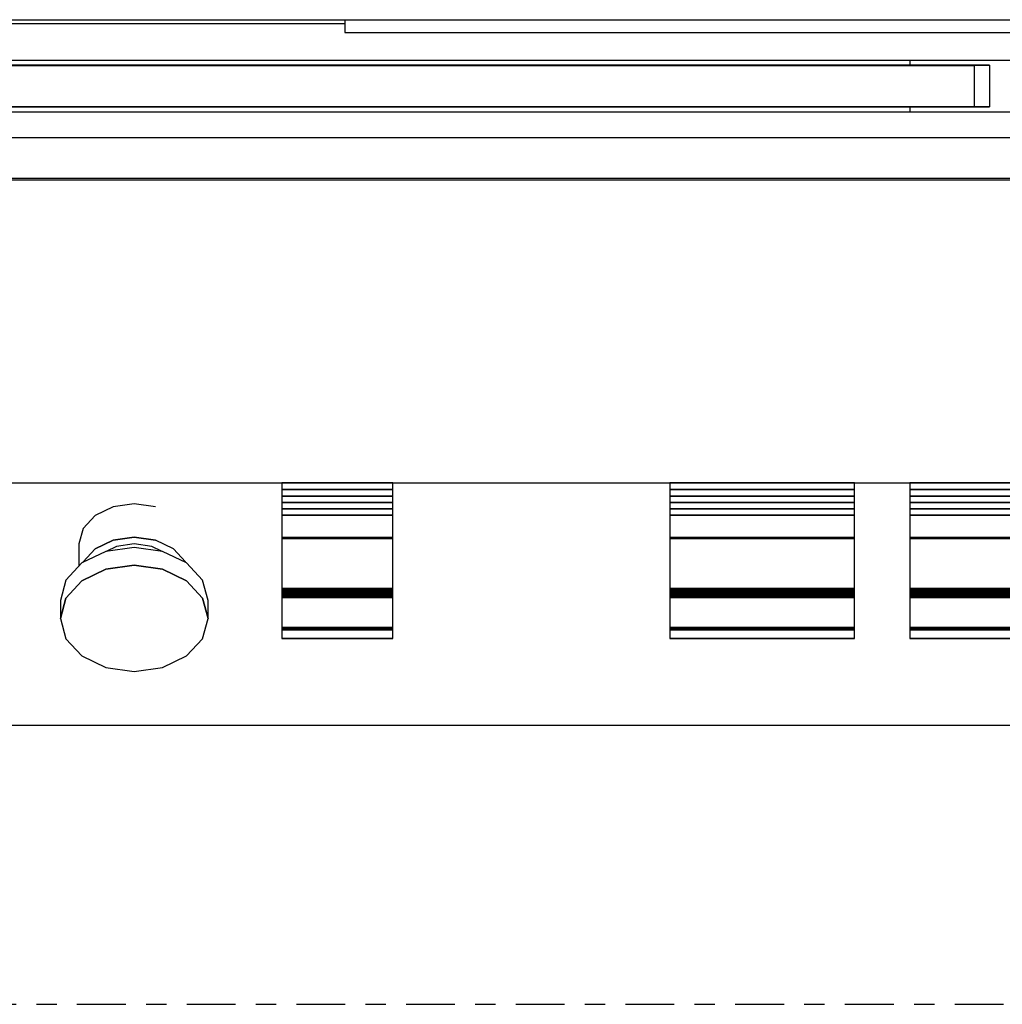
# Model space of a CAD drawing. Extents: x 5 to 1485, y 5 to 302.
# Drawn here: x 580 to 585, y 60 to 65 of the extents above; entities that cross this region are included whole.
import ezdxf

# ---------------------------------------------------------------- set-up
doc = ezdxf.new("R2010")
doc.units = 0
doc.header["$LTSCALE"] = 0.5
doc.header["$MEASUREMENT"] = 0
doc.linetypes.add('AM_ISO08W050', pattern=[18, 12, -1.5, 3, -1.5])
doc.linetypes.add('LONG_DASH_DOTTED', pattern=[0.3001, 0.2362, -0.0295, 0.0049, -0.0295])
doc.layers.get('0').update_dxf_attribs({"linetype": 'CONTINUOUS'})
doc.layers.add('6', color=7, linetype='CONTINUOUS')
doc.layers.add('SECTION VIEW LINES(CIBES)', color=7, linetype='LONG_DASH_DOTTED')

# ---------------------------------------------------------------- blocks, each defined once
blk = doc.blocks.new('LD_20181101120418_0000006F')
for p, q in [((-25, 12.45), (-1063, 12.45)), ((-3.5, 11.15), (-1063, 11.15)), ((-1063, 11.15), (-25, 11.15)), ((-25, -0.15), (-1063, -0.15)), ((-1063, -0.15), (-3.5, -0.15)), ((-1063, -1.45), (-25, -1.45))]:
    blk.add_line(p, q)
blk = doc.blocks.new('LD_20181101120418_00000070')
for p, q in [((-7.5, 11), (-1072.5, 11)), ((25, 12.45), (-25, 12.45)), ((-25, 12.45), (-25, 11.15)), ((-25, 11.15), (-3.5, 11.15)), ((-7.5, 0), (-7.5, 11)), ((-3.5, 11.15), (-3.5, -0.15)), ((-1072.5, 0), (-7.5, 0)), ((-3.5, -0.15), (-25, -0.15)), ((-25, -0.15), (-25, -1.45)), ((-25, -1.45), (25, -1.45))]:
    blk.add_line(p, q)
blk = doc.blocks.new('LD_20181101120418_00000077')
blk.add_line((1668.5, -296.5), (587.5, -296.5))
blk = doc.blocks.new('LD_20181101120418_00000078')
for p, q in [((-540.5, -84), (540.5, -84)), ((-178, -84), (-178, -87.5)), ((-178, -87.5), (308, -87.5))]:
    blk.add_line(p, q)
blk = doc.blocks.new('LD_20181101120418_00000079')
blk.add_line((-540.5, -85), (-178, -85))
blk = doc.blocks.new('LD_20181101120418_0000007E')
blk.add_line((375.5, 634.5), (-375.5, 634.5))
blk = doc.blocks.new('LD_20181101120418_0000007F')
for p, q in [((-195, -0.44), (-195, -0.47)), ((-195, -0.47), (-165, -0.47)), ((-165, -0.47), (-195, -0.47)), ((-195, -0.47), (-195, -2.26)), ((-195, -2.26), (-165, -2.26)), ((-165, -2.26), (-195, -2.26)), ((-195, -2.26), (-195, -4.03)), ((-165, -0.47), (-165, -0.44)), ((-165, -2.26), (-165, -0.47)), ((-165, -4.03), (-165, -2.26)), ((-90, -0.44), (-90, -0.47)), ((-90, -0.47), (-40, -0.47)), ((-40, -0.47), (-90, -0.47)), ((-90, -0.47), (-90, -2.26)), ((-90, -2.26), (-40, -2.26)), ((-40, -2.26), (-90, -2.26)), ((-90, -2.26), (-90, -4.03)), ((-40, -0.47), (-40, -0.44)), ((-40, -2.26), (-40, -0.47)), ((-40, -4.03), (-40, -2.26)), ((-25, -0.44), (-25, -0.47)), ((-25, -0.47), (25, -0.47)), ((25, -0.47), (-25, -0.47)), ((-25, -0.47), (-25, -2.26)), ((-25, -2.26), (25, -2.26)), ((25, -2.26), (-25, -2.26)), ((-25, -2.26), (-25, -4.03)), ((-195, -4.03), (-165, -4.03)), ((-165, -4.03), (-195, -4.03)), ((-195, -4.03), (-195, -5.77)), ((-165, -5.77), (-165, -4.03)), ((-90, -4.03), (-40, -4.03)), ((-40, -4.03), (-90, -4.03)), ((-90, -4.03), (-90, -5.77)), ((-40, -5.77), (-40, -4.03)), ((-25, -4.03), (25, -4.03)), ((25, -4.03), (-25, -4.03)), ((-25, -4.03), (-25, -5.77)), ((-240.74, -6.98), (-245.61, -9.31)), ((-235, -6.15), (-240.74, -6.98)), ((-229.26, -6.98), (-235, -6.15)), ((-195, -5.77), (-165, -5.77)), ((-165, -5.77), (-195, -5.77)), ((-195, -5.77), (-195, -7.48)), ((-195, -7.48), (-165, -7.48)), ((-165, -7.48), (-195, -7.48)), ((-195, -7.48), (-195, -9.17)), ((-165, -7.48), (-165, -5.77)), ((-165, -9.17), (-165, -7.48)), ((-90, -5.77), (-40, -5.77)), ((-40, -5.77), (-90, -5.77)), ((-90, -5.77), (-90, -7.48)), ((-90, -7.48), (-40, -7.48)), ((-40, -7.48), (-90, -7.48)), ((-90, -7.48), (-90, -9.17)), ((-40, -7.48), (-40, -5.77)), ((-40, -9.17), (-40, -7.48)), ((-25, -5.77), (25, -5.77)), ((25, -5.77), (-25, -5.77)), ((-25, -5.77), (-25, -7.48)), ((-25, -7.48), (25, -7.48)), ((25, -7.48), (-25, -7.48)), ((-25, -7.48), (-25, -9.17)), ((-245.61, -9.31), (-248.86, -12.82)), ((-195, -9.17), (-165, -9.17)), ((-165, -9.17), (-195, -9.17)), ((-195, -9.17), (-195, -15.26)), ((-165, -15.26), (-165, -9.17)), ((-90, -9.17), (-40, -9.17)), ((-40, -9.17), (-90, -9.17)), ((-90, -9.17), (-90, -15.26)), ((-40, -15.26), (-40, -9.17)), ((-25, -9.17), (25, -9.17)), ((25, -9.17), (-25, -9.17)), ((-25, -9.17), (-25, -15.26)), ((-248.86, -12.82), (-250, -16.94)), ((-235, -15.19), (-240.74, -16.01)), ((-240.74, -16.01), (-235, -15.19)), ((-229.26, -16.01), (-235, -15.19)), ((-235, -15.19), (-229.26, -16.01)), ((-195, -15.26), (-165, -15.26)), ((-165, -15.26), (-195, -15.26)), ((-195, -15.26), (-195, -15.29)), ((-195, -15.29), (-165, -15.29)), ((-165, -15.29), (-195, -15.29)), ((-195, -15.29), (-195, -15.32)), ((-195, -15.32), (-165, -15.32)), ((-165, -15.32), (-195, -15.32)), ((-195, -15.32), (-195, -15.35)), ((-195, -15.35), (-165, -15.35)), ((-165, -15.35), (-195, -15.35)), ((-195, -15.35), (-195, -15.37)), ((-195, -15.37), (-165, -15.37)), ((-165, -15.37), (-195, -15.37)), ((-195, -15.37), (-195, -15.39)), ((-195, -15.39), (-165, -15.39)), ((-165, -15.39), (-195, -15.39)), ((-195, -15.39), (-195, -15.41)), ((-195, -15.41), (-165, -15.41)), ((-165, -15.41), (-195, -15.41)), ((-195, -15.41), (-195, -15.42)), ((-195, -15.42), (-165, -15.42)), ((-165, -15.42), (-195, -15.42)), ((-195, -15.42), (-195, -15.48)), ((-195, -15.48), (-165, -15.48)), ((-165, -15.48), (-195, -15.48)), ((-195, -15.48), (-195, -15.49)), ((-195, -15.49), (-165, -15.49)), ((-165, -15.49), (-195, -15.49)), ((-195, -15.49), (-195, -15.5)), ((-195, -15.5), (-165, -15.5)), ((-165, -15.5), (-195, -15.5)), ((-195, -15.5), (-195, -15.51)), ((-195, -15.51), (-165, -15.51)), ((-165, -15.51), (-195, -15.51)), ((-195, -15.51), (-195, -15.52)), ((-165, -15.52), (-195, -15.52)), ((-195, -15.52), (-195, -15.54)), ((-195, -15.52), (-165, -15.52)), ((-165, -15.54), (-195, -15.54)), ((-195, -15.54), (-195, -15.56)), ((-195, -15.54), (-165, -15.54)), ((-165, -15.56), (-195, -15.56)), ((-195, -15.56), (-195, -15.57)), ((-195, -15.56), (-165, -15.56)), ((-195, -15.57), (-165, -15.57)), ((-165, -15.57), (-195, -15.57)), ((-195, -15.57), (-195, -29.05)), ((-165, -15.29), (-165, -15.26)), ((-165, -15.32), (-165, -15.29)), ((-165, -15.35), (-165, -15.32)), ((-165, -15.37), (-165, -15.35)), ((-165, -15.39), (-165, -15.37)), ((-165, -15.41), (-165, -15.39)), ((-165, -15.42), (-165, -15.41)), ((-165, -15.48), (-165, -15.42)), ((-165, -15.49), (-165, -15.48)), ((-165, -15.5), (-165, -15.49)), ((-165, -15.51), (-165, -15.5)), ((-165, -15.52), (-165, -15.51)), ((-165, -15.54), (-165, -15.52)), ((-165, -15.56), (-165, -15.54)), ((-165, -15.57), (-165, -15.56)), ((-165, -29.05), (-165, -15.57)), ((-90, -15.26), (-40, -15.26)), ((-40, -15.26), (-90, -15.26)), ((-90, -15.26), (-90, -15.29)), ((-90, -15.29), (-40, -15.29)), ((-40, -15.29), (-90, -15.29)), ((-90, -15.29), (-90, -15.32)), ((-90, -15.32), (-40, -15.32)), ((-40, -15.32), (-90, -15.32)), ((-90, -15.32), (-90, -15.35)), ((-90, -15.35), (-40, -15.35)), ((-40, -15.35), (-90, -15.35)), ((-90, -15.35), (-90, -15.37)), ((-90, -15.37), (-40, -15.37)), ((-40, -15.37), (-90, -15.37)), ((-90, -15.37), (-90, -15.39)), ((-90, -15.39), (-40, -15.39)), ((-40, -15.39), (-90, -15.39)), ((-90, -15.39), (-90, -15.41)), ((-90, -15.41), (-40, -15.41)), ((-40, -15.41), (-90, -15.41)), ((-90, -15.41), (-90, -15.42)), ((-90, -15.42), (-40, -15.42)), ((-40, -15.42), (-90, -15.42)), ((-90, -15.42), (-90, -15.48)), ((-90, -15.48), (-40, -15.48)), ((-40, -15.48), (-90, -15.48)), ((-90, -15.48), (-90, -15.49)), ((-90, -15.49), (-40, -15.49)), ((-40, -15.49), (-90, -15.49)), ((-90, -15.49), (-90, -15.5)), ((-90, -15.5), (-40, -15.5)), ((-40, -15.5), (-90, -15.5)), ((-90, -15.5), (-90, -15.51)), ((-90, -15.51), (-40, -15.51)), ((-40, -15.51), (-90, -15.51)), ((-90, -15.51), (-90, -15.52)), ((-40, -15.52), (-90, -15.52)), ((-90, -15.52), (-90, -15.54)), ((-90, -15.52), (-40, -15.52)), ((-40, -15.54), (-90, -15.54)), ((-90, -15.54), (-90, -15.56)), ((-90, -15.54), (-40, -15.54)), ((-40, -15.56), (-90, -15.56)), ((-90, -15.56), (-90, -15.57)), ((-90, -15.56), (-40, -15.56)), ((-90, -15.57), (-40, -15.57)), ((-40, -15.57), (-90, -15.57)), ((-90, -15.57), (-90, -29.05)), ((-40, -15.29), (-40, -15.26)), ((-40, -15.32), (-40, -15.29)), ((-40, -15.35), (-40, -15.32)), ((-40, -15.37), (-40, -15.35)), ((-40, -15.39), (-40, -15.37)), ((-40, -15.41), (-40, -15.39)), ((-40, -15.42), (-40, -15.41)), ((-40, -15.48), (-40, -15.42)), ((-40, -15.49), (-40, -15.48)), ((-40, -15.5), (-40, -15.49)), ((-40, -15.51), (-40, -15.5)), ((-40, -15.52), (-40, -15.51)), ((-40, -15.54), (-40, -15.52)), ((-40, -15.56), (-40, -15.54)), ((-40, -15.57), (-40, -15.56)), ((-40, -29.05), (-40, -15.57)), ((-25, -15.26), (25, -15.26)), ((25, -15.26), (-25, -15.26)), ((-25, -15.26), (-25, -15.29)), ((-25, -15.29), (25, -15.29)), ((25, -15.29), (-25, -15.29)), ((-25, -15.29), (-25, -15.32)), ((-25, -15.32), (25, -15.32)), ((25, -15.32), (-25, -15.32)), ((-25, -15.32), (-25, -15.35)), ((-25, -15.35), (25, -15.35)), ((25, -15.35), (-25, -15.35)), ((-25, -15.35), (-25, -15.37)), ((-25, -15.37), (25, -15.37)), ((25, -15.37), (-25, -15.37)), ((-25, -15.37), (-25, -15.39)), ((-25, -15.39), (25, -15.39)), ((25, -15.39), (-25, -15.39)), ((-25, -15.39), (-25, -15.41)), ((-25, -15.41), (25, -15.41)), ((25, -15.41), (-25, -15.41)), ((-25, -15.41), (-25, -15.42)), ((-25, -15.42), (25, -15.42)), ((25, -15.42), (-25, -15.42)), ((-25, -15.42), (-25, -15.48)), ((-25, -15.48), (25, -15.48)), ((25, -15.48), (-25, -15.48)), ((-25, -15.48), (-25, -15.49)), ((-25, -15.49), (25, -15.49)), ((25, -15.49), (-25, -15.49)), ((-25, -15.49), (-25, -15.5)), ((-25, -15.5), (25, -15.5)), ((25, -15.5), (-25, -15.5)), ((-25, -15.5), (-25, -15.51)), ((-25, -15.51), (25, -15.51)), ((25, -15.51), (-25, -15.51)), ((-25, -15.51), (-25, -15.52)), ((25, -15.52), (-25, -15.52)), ((-25, -15.52), (-25, -15.54)), ((-25, -15.52), (25, -15.52)), ((25, -15.54), (-25, -15.54)), ((-25, -15.54), (-25, -15.56)), ((-25, -15.54), (25, -15.54)), ((25, -15.56), (-25, -15.56)), ((-25, -15.56), (-25, -15.57)), ((-25, -15.56), (25, -15.56)), ((-25, -15.57), (25, -15.57)), ((25, -15.57), (-25, -15.57)), ((-25, -15.57), (-25, -29.05)), ((-250, -16.94), (-250, -23.05)), ((-245.61, -18.35), (-248.86, -21.85)), ((-248.86, -21.85), (-245.61, -18.35)), ((-240.74, -16.01), (-245.61, -18.35)), ((-245.61, -18.35), (-240.74, -16.01)), ((-235, -17.92), (-242.65, -19.01)), ((-239.78, -17.65), (-242.61, -19.01)), ((-235, -16.96), (-239.78, -17.65)), ((-230.22, -17.65), (-235, -16.96)), ((-227.35, -19.01), (-235, -17.92)), ((-227.39, -19.01), (-230.22, -17.65)), ((-224.39, -18.35), (-229.26, -16.01)), ((-221.14, -21.85), (-224.39, -18.35)), ((-242.65, -19.01), (-249.14, -22.13)), ((-220.86, -22.13), (-227.35, -19.01)), ((-249.14, -22.13), (-253.48, -26.8)), ((-242.65, -23.87), (-249.14, -26.99)), ((-249.14, -26.99), (-242.65, -23.87)), ((-248.86, -21.85), (-248.91, -22.02)), ((-248.91, -22.02), (-248.86, -21.85)), ((-235, -22.78), (-242.65, -23.87)), ((-242.65, -23.87), (-235, -22.78)), ((-227.35, -23.87), (-235, -22.78)), ((-235, -22.78), (-227.35, -23.87)), ((-220.86, -26.99), (-227.35, -23.87)), ((-227.35, -23.87), (-220.86, -26.99)), ((-221.09, -22.02), (-221.14, -21.85)), ((-216.52, -26.8), (-220.86, -22.13)), ((-253.48, -26.8), (-255, -32.3)), ((-249.14, -26.99), (-253.48, -31.66)), ((-253.48, -31.66), (-249.14, -26.99)), ((-216.52, -31.66), (-220.86, -26.99)), ((-220.86, -26.99), (-216.52, -31.66)), ((-215, -32.3), (-216.52, -26.8)), ((-195, -29.05), (-165, -29.05)), ((-165, -29.05), (-195, -29.05)), ((-195, -29.05), (-195, -29.42)), ((-165, -29.42), (-165, -29.05)), ((-90, -29.05), (-40, -29.05)), ((-40, -29.05), (-90, -29.05)), ((-90, -29.05), (-90, -29.42)), ((-40, -29.42), (-40, -29.05)), ((-25, -29.05), (25, -29.05)), ((25, -29.05), (-25, -29.05)), ((-25, -29.05), (-25, -29.42)), ((-253.48, -31.66), (-255, -37.17)), ((-255, -37.17), (-253.48, -31.66)), ((-215, -37.17), (-216.52, -31.66)), ((-216.52, -31.66), (-215, -37.17)), ((-195, -29.42), (-165, -29.42)), ((-165, -29.42), (-195, -29.42)), ((-195, -29.42), (-195, -29.78)), ((-195, -29.78), (-165, -29.78)), ((-165, -29.78), (-195, -29.78)), ((-195, -29.78), (-195, -30.14)), ((-195, -30.14), (-165, -30.14)), ((-165, -30.14), (-195, -30.14)), ((-195, -30.14), (-195, -30.5)), ((-195, -30.5), (-165, -30.5)), ((-165, -30.5), (-195, -30.5)), ((-195, -30.5), (-195, -30.85)), ((-195, -30.85), (-165, -30.85)), ((-165, -30.85), (-195, -30.85)), ((-195, -30.85), (-195, -31.2)), ((-195, -31.2), (-165, -31.2)), ((-165, -31.2), (-195, -31.2)), ((-195, -31.2), (-195, -31.55)), ((-195, -31.55), (-165, -31.55)), ((-165, -31.55), (-195, -31.55)), ((-195, -31.55), (-195, -39.63)), ((-165, -29.78), (-165, -29.42)), ((-165, -30.14), (-165, -29.78)), ((-165, -30.5), (-165, -30.14)), ((-165, -30.85), (-165, -30.5)), ((-165, -31.2), (-165, -30.85)), ((-165, -31.55), (-165, -31.2)), ((-165, -39.63), (-165, -31.55)), ((-90, -29.42), (-40, -29.42)), ((-40, -29.42), (-90, -29.42)), ((-90, -29.42), (-90, -29.78)), ((-90, -29.78), (-40, -29.78)), ((-40, -29.78), (-90, -29.78)), ((-90, -29.78), (-90, -30.14)), ((-90, -30.14), (-40, -30.14)), ((-40, -30.14), (-90, -30.14)), ((-90, -30.14), (-90, -30.5)), ((-90, -30.5), (-40, -30.5)), ((-40, -30.5), (-90, -30.5)), ((-90, -30.5), (-90, -30.85)), ((-90, -30.85), (-40, -30.85)), ((-40, -30.85), (-90, -30.85)), ((-90, -30.85), (-90, -31.2)), ((-90, -31.2), (-40, -31.2)), ((-40, -31.2), (-90, -31.2)), ((-90, -31.2), (-90, -31.55)), ((-90, -31.55), (-40, -31.55)), ((-40, -31.55), (-90, -31.55)), ((-90, -31.55), (-90, -39.63)), ((-40, -29.78), (-40, -29.42)), ((-40, -30.14), (-40, -29.78)), ((-40, -30.5), (-40, -30.14)), ((-40, -30.85), (-40, -30.5)), ((-40, -31.2), (-40, -30.85)), ((-40, -31.55), (-40, -31.2)), ((-40, -39.63), (-40, -31.55)), ((-25, -29.42), (25, -29.42)), ((25, -29.42), (-25, -29.42)), ((-25, -29.42), (-25, -29.78)), ((-25, -29.78), (25, -29.78)), ((25, -29.78), (-25, -29.78)), ((-25, -29.78), (-25, -30.14)), ((-25, -30.14), (25, -30.14)), ((25, -30.14), (-25, -30.14)), ((-25, -30.14), (-25, -30.5)), ((-25, -30.5), (25, -30.5)), ((25, -30.5), (-25, -30.5)), ((-25, -30.5), (-25, -30.85)), ((-25, -30.85), (25, -30.85)), ((25, -30.85), (-25, -30.85)), ((-25, -30.85), (-25, -31.2)), ((-25, -31.2), (25, -31.2)), ((25, -31.2), (-25, -31.2)), ((-25, -31.2), (-25, -31.55)), ((-25, -31.55), (25, -31.55)), ((25, -31.55), (-25, -31.55)), ((-25, -31.55), (-25, -39.63)), ((-255, -32.3), (-255, -37.17)), ((-215, -37.17), (-215, -32.3)), ((-255, -37.17), (-253.48, -42.67)), ((-216.52, -42.67), (-215, -37.17)), ((-165, -39.63), (-195, -39.63)), ((-195, -39.63), (-195, -39.66)), ((-195, -39.63), (-165, -39.63)), ((-165, -39.66), (-195, -39.66)), ((-195, -39.66), (-195, -39.69)), ((-195, -39.66), (-165, -39.66)), ((-165, -39.69), (-195, -39.69)), ((-195, -39.69), (-195, -39.73)), ((-195, -39.69), (-165, -39.69)), ((-165, -39.73), (-195, -39.73)), ((-195, -39.73), (-195, -39.77)), ((-195, -39.73), (-165, -39.73)), ((-165, -39.77), (-195, -39.77)), ((-195, -39.77), (-195, -39.81)), ((-195, -39.77), (-165, -39.77)), ((-165, -39.81), (-195, -39.81)), ((-195, -39.81), (-195, -39.86)), ((-195, -39.81), (-165, -39.81)), ((-165, -39.86), (-195, -39.86)), ((-195, -39.86), (-195, -39.9)), ((-195, -39.86), (-165, -39.86)), ((-165, -39.9), (-195, -39.9)), ((-195, -39.9), (-195, -39.97)), ((-195, -39.9), (-165, -39.9)), ((-195, -39.97), (-165, -39.97)), ((-165, -39.97), (-195, -39.97)), ((-195, -39.97), (-195, -40.03)), ((-165, -39.66), (-165, -39.63)), ((-165, -39.69), (-165, -39.66)), ((-165, -39.73), (-165, -39.69)), ((-165, -39.77), (-165, -39.73)), ((-165, -39.81), (-165, -39.77)), ((-165, -39.86), (-165, -39.81)), ((-165, -39.9), (-165, -39.86)), ((-165, -39.97), (-165, -39.9)), ((-165, -40.03), (-165, -39.97)), ((-40, -39.63), (-90, -39.63)), ((-90, -39.63), (-90, -39.66)), ((-90, -39.63), (-40, -39.63)), ((-40, -39.66), (-90, -39.66)), ((-90, -39.66), (-90, -39.69)), ((-90, -39.66), (-40, -39.66)), ((-40, -39.69), (-90, -39.69)), ((-90, -39.69), (-90, -39.73)), ((-90, -39.69), (-40, -39.69)), ((-40, -39.73), (-90, -39.73)), ((-90, -39.73), (-90, -39.77)), ((-90, -39.73), (-40, -39.73)), ((-40, -39.77), (-90, -39.77)), ((-90, -39.77), (-90, -39.81)), ((-90, -39.77), (-40, -39.77)), ((-40, -39.81), (-90, -39.81)), ((-90, -39.81), (-90, -39.86)), ((-90, -39.81), (-40, -39.81)), ((-40, -39.86), (-90, -39.86)), ((-90, -39.86), (-90, -39.9)), ((-90, -39.86), (-40, -39.86)), ((-40, -39.9), (-90, -39.9)), ((-90, -39.9), (-90, -39.97)), ((-90, -39.9), (-40, -39.9)), ((-90, -39.97), (-40, -39.97)), ((-40, -39.97), (-90, -39.97)), ((-90, -39.97), (-90, -40.03)), ((-40, -39.66), (-40, -39.63)), ((-40, -39.69), (-40, -39.66)), ((-40, -39.73), (-40, -39.69)), ((-40, -39.77), (-40, -39.73)), ((-40, -39.81), (-40, -39.77)), ((-40, -39.86), (-40, -39.81)), ((-40, -39.9), (-40, -39.86)), ((-40, -39.97), (-40, -39.9)), ((-40, -40.03), (-40, -39.97)), ((25, -39.63), (-25, -39.63)), ((-25, -39.63), (-25, -39.66)), ((-25, -39.63), (25, -39.63)), ((25, -39.66), (-25, -39.66)), ((-25, -39.66), (-25, -39.69)), ((-25, -39.66), (25, -39.66)), ((25, -39.69), (-25, -39.69)), ((-25, -39.69), (-25, -39.73)), ((-25, -39.69), (25, -39.69)), ((25, -39.73), (-25, -39.73)), ((-25, -39.73), (-25, -39.77)), ((-25, -39.73), (25, -39.73)), ((25, -39.77), (-25, -39.77)), ((-25, -39.77), (-25, -39.81)), ((-25, -39.77), (25, -39.77)), ((25, -39.81), (-25, -39.81)), ((-25, -39.81), (-25, -39.86)), ((-25, -39.81), (25, -39.81)), ((25, -39.86), (-25, -39.86)), ((-25, -39.86), (-25, -39.9)), ((-25, -39.86), (25, -39.86)), ((25, -39.9), (-25, -39.9)), ((-25, -39.9), (-25, -39.97)), ((-25, -39.9), (25, -39.9)), ((-25, -39.97), (25, -39.97)), ((25, -39.97), (-25, -39.97)), ((-25, -39.97), (-25, -40.03)), ((-195, -40.03), (-165, -40.03)), ((-165, -40.03), (-195, -40.03)), ((-195, -40.03), (-195, -40.09)), ((-195, -40.09), (-165, -40.09)), ((-165, -40.09), (-195, -40.09)), ((-195, -40.09), (-195, -40.15)), ((-195, -40.15), (-165, -40.15)), ((-165, -40.15), (-195, -40.15)), ((-195, -40.15), (-195, -40.2)), ((-195, -40.2), (-165, -40.2)), ((-165, -40.2), (-195, -40.2)), ((-195, -40.2), (-195, -40.25)), ((-195, -40.25), (-165, -40.25)), ((-165, -40.25), (-195, -40.25)), ((-195, -40.25), (-195, -40.29)), ((-195, -40.29), (-165, -40.29)), ((-165, -40.29), (-195, -40.29)), ((-195, -40.29), (-195, -40.31)), ((-195, -40.31), (-165, -40.31)), ((-165, -40.31), (-195, -40.31)), ((-195, -40.31), (-195, -42.6)), ((-195, -42.6), (-165, -42.6)), ((-165, -42.6), (-195, -42.6)), ((-195, -42.6), (-195, -42.62)), ((-195, -42.62), (-165, -42.62)), ((-165, -40.09), (-165, -40.03)), ((-165, -40.15), (-165, -40.09)), ((-165, -40.2), (-165, -40.15)), ((-165, -40.25), (-165, -40.2)), ((-165, -40.29), (-165, -40.25)), ((-165, -40.31), (-165, -40.29)), ((-165, -42.6), (-165, -40.31)), ((-165, -42.62), (-165, -42.6)), ((-90, -40.03), (-40, -40.03)), ((-40, -40.03), (-90, -40.03)), ((-90, -40.03), (-90, -40.09)), ((-90, -40.09), (-40, -40.09)), ((-40, -40.09), (-90, -40.09)), ((-90, -40.09), (-90, -40.15)), ((-90, -40.15), (-40, -40.15)), ((-40, -40.15), (-90, -40.15)), ((-90, -40.15), (-90, -40.2)), ((-90, -40.2), (-40, -40.2)), ((-40, -40.2), (-90, -40.2)), ((-90, -40.2), (-90, -40.25)), ((-90, -40.25), (-40, -40.25)), ((-40, -40.25), (-90, -40.25)), ((-90, -40.25), (-90, -40.29)), ((-90, -40.29), (-40, -40.29)), ((-40, -40.29), (-90, -40.29)), ((-90, -40.29), (-90, -40.31)), ((-90, -40.31), (-40, -40.31)), ((-40, -40.31), (-90, -40.31)), ((-90, -40.31), (-90, -42.6)), ((-90, -42.6), (-40, -42.6)), ((-40, -42.6), (-90, -42.6)), ((-90, -42.6), (-90, -42.62)), ((-90, -42.62), (-40, -42.62)), ((-40, -40.09), (-40, -40.03)), ((-40, -40.15), (-40, -40.09)), ((-40, -40.2), (-40, -40.15)), ((-40, -40.25), (-40, -40.2)), ((-40, -40.29), (-40, -40.25)), ((-40, -40.31), (-40, -40.29)), ((-40, -42.6), (-40, -40.31)), ((-40, -42.62), (-40, -42.6)), ((-25, -40.03), (25, -40.03)), ((25, -40.03), (-25, -40.03)), ((-25, -40.03), (-25, -40.09)), ((-25, -40.09), (25, -40.09)), ((25, -40.09), (-25, -40.09)), ((-25, -40.09), (-25, -40.15)), ((-25, -40.15), (25, -40.15)), ((25, -40.15), (-25, -40.15)), ((-25, -40.15), (-25, -40.2)), ((-25, -40.2), (25, -40.2)), ((25, -40.2), (-25, -40.2)), ((-25, -40.2), (-25, -40.25)), ((-25, -40.25), (25, -40.25)), ((25, -40.25), (-25, -40.25)), ((-25, -40.25), (-25, -40.29)), ((-25, -40.29), (25, -40.29)), ((25, -40.29), (-25, -40.29)), ((-25, -40.29), (-25, -40.31)), ((-25, -40.31), (25, -40.31)), ((25, -40.31), (-25, -40.31)), ((-25, -40.31), (-25, -42.6)), ((-25, -42.6), (25, -42.6)), ((25, -42.6), (-25, -42.6)), ((-25, -42.6), (-25, -42.62)), ((-25, -42.62), (25, -42.62)), ((-253.48, -42.67), (-249.14, -47.34)), ((-220.86, -47.34), (-216.52, -42.67)), ((-249.14, -47.34), (-242.65, -50.46)), ((-227.35, -50.46), (-220.86, -47.34)), ((-242.65, -50.46), (-235, -51.55)), ((-235, -51.55), (-227.35, -50.46)), ((-270.5, -66.05), (270.5, -66.05))]:
    blk.add_line(p, q)
blk = doc.blocks.new('LD_20181101120419_00000000')
for p, q in [((1, 81.5), (-2181, 81.5)), ((-2181, -0.44), (1, -0.44))]:
    blk.add_line(p, q)
blk = doc.blocks.new('B2_CIBES_SECTION_ARROW_E')
at = {"layer": 'SECTION VIEW LINES(CIBES)', "linetype": 'AM_ISO08W050'}
blk.add_line((-963.86, 0), (963.86, 0), dxfattribs=at)
blk = doc.blocks.new('LD_20181101120419_00000053')
blk.add_blockref('B2_CIBES_SECTION_ARROW_E', (0, 0))

msp = doc.modelspace()

# ---------------------------------------------------------------- block references
at = {"layer": '6'}
for name, p, xscale, yscale, zscale in [('LD_20181101120418_00000077', (564.4909, 69.6581), 0.01818181818181818, 0.01818181818181818, 0.01818181818181818), ('LD_20181101120418_00000079', (585, 66.3763), 0.01818181818181818, 0.01818181818181818, 0.01818181818181818), ('LD_20181101120418_00000078', (585, 66.3763), 0.01818181818181818, 0.01818181818181818, 0.01818181818181818), ('LD_20181101120418_00000070', (585, 64.4218), 0.01818181818181818, 0.01818181818181818, 0.01818181818181818), ('LD_20181101120418_0000006F', (585, 64.4218), 0.01818181818181818, 0.01818181818181818, 0.01818181818181818), ('LD_20181101120419_00000000', (604.8182, 62.5763), 0.01818181818181818, 0.01818181818181818, 0.01818181818181818), ('LD_20181101120418_0000007E', (585, 52.5308), 0.01818181818181818, 0.01818181818181818, 0.01818181818181818), ('LD_20181101120418_0000007F', (585, 62.5763), 0.01818181818181818, 0.01818181818181818, 0.01818181818181818), ('LD_20181101120419_00000053', (592, 60), 0.04, 0.04, 0.04)]:
    msp.add_blockref(name, p, dxfattribs=dict(at, xscale=xscale, yscale=yscale, zscale=zscale))

doc.saveas('drawing.dxf')
